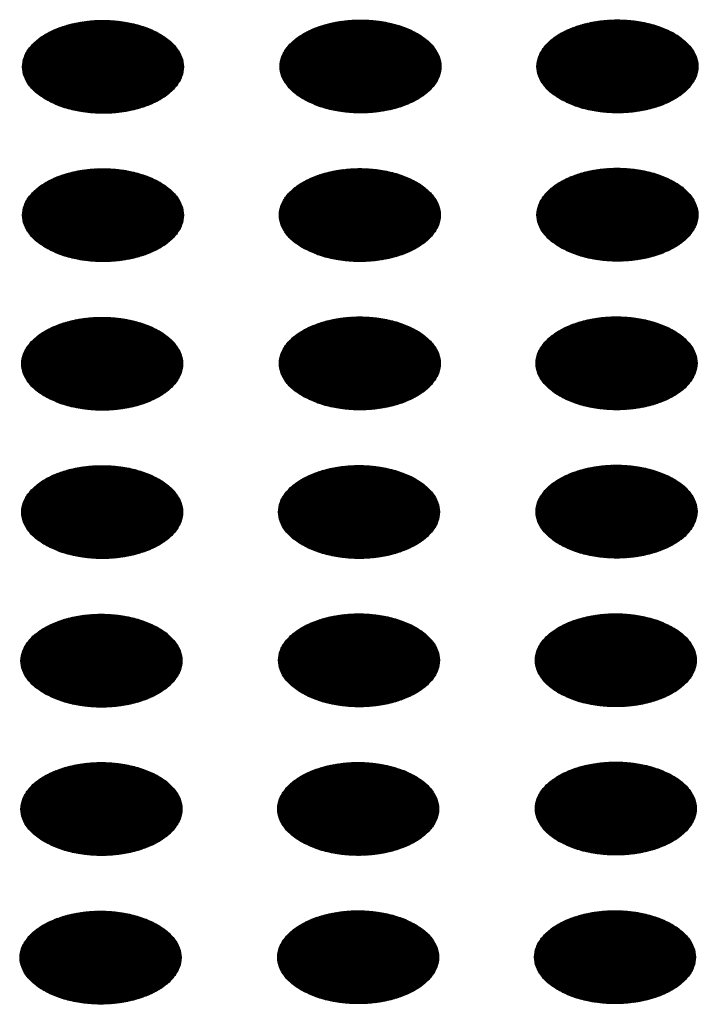
# Model space of a CAD drawing. Units: millimetres. Extents: x -15284 to -9044, y -1474 to 2910.
# Drawn here: x -9595 to -9574, y 273 to 303 of the extents above; entities that cross this region are included whole.
import ezdxf

# ---------------------------------------------------------------- set-up
doc = ezdxf.new("R2010")
doc.units = ezdxf.units.MM
doc.layers.add('1', color=7, linetype='Continuous')
pattern_1 = [(45, (0, 0), (-0.007071067812, 0.007071067812), [])]

msp = doc.modelspace()

# ---------------------------------------------------------------- hatches: boundary and pattern name
at = {"layer": '1', "linetype": 'Continuous'}
h = msp.add_hatch(dxfattribs=at)
h.set_pattern_fill('_USER', color=6, scale=0.01, angle=45, pattern_type=0)
h.set_pattern_definition(pattern_1)
edge = h.paths.add_edge_path()
edge.add_spline(control_points=[(-9593.986, 300.504), (-9593.857, 300.439), (-9593.59, 300.303), (-9593.141, 300.179), (-9592.659, 300.104), (-9592.161, 300.089), (-9591.668, 300.134), (-9591.201, 300.236), (-9590.78, 300.391), (-9590.422, 300.593), (-9590.142, 300.835), (-9589.952, 301.11), (-9589.866, 301.409), (-9589.895, 301.714), (-9590.035, 302.002), (-9590.271, 302.262), (-9590.592, 302.485), (-9590.984, 302.664), (-9591.43, 302.793), (-9591.912, 302.867), (-9592.411, 302.882), (-9592.904, 302.837), (-9593.37, 302.735), (-9593.791, 302.58), (-9594.149, 302.378), (-9594.429, 302.136), (-9594.619, 301.861), (-9594.705, 301.562), (-9594.676, 301.257), (-9594.536, 300.969), (-9594.301, 300.707), (-9594.095, 300.574), (-9593.986, 300.504)], knot_values=[0, 0, 0, 0, 0.431174, 0.897969, 1.389218, 1.891359, 2.389842, 2.870445, 3.320614, 3.730985, 4.097259, 4.422574, 4.719766, 5.010736, 5.31974, 5.664575, 6.053031, 6.484205, 6.951, 7.442249, 7.94439, 8.442873, 8.923476, 9.373645, 9.784016, 10.15029, 10.475605, 10.772798, 11.063768, 11.372771, 11.717607, 12.106062, 12.106062, 12.106062, 12.106062], degree=3, periodic=0)
h = msp.add_hatch(dxfattribs=at)
h.set_pattern_fill('_USER', color=6, scale=0.01, angle=45, pattern_type=0)
h.set_pattern_definition(pattern_1)
edge = h.paths.add_edge_path()
edge.add_spline(control_points=[(-9586.284, 300.515), (-9586.156, 300.45), (-9585.888, 300.315), (-9585.439, 300.19), (-9584.958, 300.115), (-9584.459, 300.101), (-9583.966, 300.145), (-9583.499, 300.247), (-9583.078, 300.402), (-9582.72, 300.604), (-9582.44, 300.846), (-9582.251, 301.121), (-9582.165, 301.42), (-9582.194, 301.725), (-9582.333, 302.013), (-9582.57, 302.273), (-9582.891, 302.496), (-9583.282, 302.675), (-9583.728, 302.805), (-9584.211, 302.878), (-9584.709, 302.893), (-9585.202, 302.848), (-9585.669, 302.747), (-9586.09, 302.592), (-9586.448, 302.389), (-9586.728, 302.147), (-9586.918, 301.872), (-9587.003, 301.573), (-9586.974, 301.269), (-9586.834, 300.981), (-9586.6, 300.718), (-9586.393, 300.586), (-9586.284, 300.515)], knot_values=[0, 0, 0, 0, 0.431174, 0.897969, 1.389218, 1.891359, 2.389842, 2.870445, 3.320614, 3.730985, 4.097259, 4.422574, 4.719766, 5.010736, 5.31974, 5.664575, 6.053031, 6.484205, 6.951, 7.442249, 7.94439, 8.442873, 8.923476, 9.373645, 9.784016, 10.15029, 10.475605, 10.772798, 11.063768, 11.372771, 11.717607, 12.106062, 12.106062, 12.106062, 12.106062], degree=3, periodic=0)
h = msp.add_hatch(dxfattribs=at)
h.set_pattern_fill('_USER', color=6, scale=0.01, angle=45, pattern_type=0)
h.set_pattern_definition(pattern_1)
edge = h.paths.add_edge_path()
edge.add_spline(control_points=[(-9578.606, 300.518), (-9578.478, 300.453), (-9578.21, 300.317), (-9577.761, 300.192), (-9577.28, 300.118), (-9576.781, 300.103), (-9576.288, 300.147), (-9575.822, 300.249), (-9575.4, 300.404), (-9575.043, 300.607), (-9574.762, 300.849), (-9574.573, 301.124), (-9574.487, 301.423), (-9574.516, 301.727), (-9574.655, 302.016), (-9574.892, 302.275), (-9575.213, 302.498), (-9575.604, 302.678), (-9576.05, 302.807), (-9576.533, 302.881), (-9577.031, 302.895), (-9577.524, 302.851), (-9577.991, 302.749), (-9578.412, 302.594), (-9578.77, 302.392), (-9579.05, 302.15), (-9579.24, 301.875), (-9579.325, 301.576), (-9579.296, 301.271), (-9579.157, 300.983), (-9578.922, 300.721), (-9578.715, 300.588), (-9578.606, 300.518)], knot_values=[0, 0, 0, 0, 0.431174, 0.897969, 1.389218, 1.891359, 2.389842, 2.870445, 3.320614, 3.730985, 4.097259, 4.422574, 4.719766, 5.010736, 5.31974, 5.664575, 6.053031, 6.484205, 6.951, 7.442249, 7.94439, 8.442873, 8.923476, 9.373645, 9.784016, 10.15029, 10.475605, 10.772798, 11.063768, 11.372771, 11.717607, 12.106062, 12.106062, 12.106062, 12.106062], degree=3, periodic=0)
h = msp.add_hatch(dxfattribs=at)
h.set_pattern_fill('_USER', color=6, scale=0.01, angle=45, pattern_type=0)
h.set_pattern_definition(pattern_1)
edge = h.paths.add_edge_path()
edge.add_spline(control_points=[(-9593.986, 296.069), (-9593.857, 296.004), (-9593.59, 295.868), (-9593.141, 295.743), (-9592.659, 295.669), (-9592.161, 295.654), (-9591.668, 295.698), (-9591.201, 295.8), (-9590.78, 295.955), (-9590.422, 296.158), (-9590.142, 296.4), (-9589.952, 296.675), (-9589.866, 296.974), (-9589.895, 297.278), (-9590.035, 297.567), (-9590.271, 297.826), (-9590.592, 298.05), (-9590.984, 298.229), (-9591.43, 298.358), (-9591.912, 298.432), (-9592.411, 298.446), (-9592.904, 298.402), (-9593.37, 298.3), (-9593.791, 298.145), (-9594.149, 297.943), (-9594.429, 297.701), (-9594.619, 297.426), (-9594.705, 297.127), (-9594.676, 296.822), (-9594.536, 296.534), (-9594.301, 296.272), (-9594.095, 296.139), (-9593.986, 296.069)], knot_values=[0, 0, 0, 0, 0.431174, 0.897969, 1.389218, 1.891359, 2.389842, 2.870445, 3.320614, 3.730985, 4.097259, 4.422574, 4.719766, 5.010736, 5.31974, 5.664575, 6.053031, 6.484205, 6.951, 7.442249, 7.94439, 8.442873, 8.923476, 9.373645, 9.784016, 10.15029, 10.475605, 10.772798, 11.063768, 11.372771, 11.717607, 12.106062, 12.106062, 12.106062, 12.106062], degree=3, periodic=0)
h = msp.add_hatch(dxfattribs=at)
h.set_pattern_fill('_USER', color=6, scale=0.01, angle=45, pattern_type=0)
h.set_pattern_definition(pattern_1)
edge = h.paths.add_edge_path()
edge.add_spline(control_points=[(-9586.308, 296.071), (-9586.179, 296.006), (-9585.912, 295.871), (-9585.463, 295.746), (-9584.981, 295.671), (-9584.483, 295.657), (-9583.99, 295.701), (-9583.523, 295.803), (-9583.102, 295.958), (-9582.744, 296.16), (-9582.464, 296.402), (-9582.274, 296.677), (-9582.189, 296.976), (-9582.218, 297.281), (-9582.357, 297.569), (-9582.594, 297.829), (-9582.914, 298.052), (-9583.306, 298.231), (-9583.752, 298.36), (-9584.234, 298.434), (-9584.733, 298.449), (-9585.226, 298.404), (-9585.692, 298.303), (-9586.113, 298.148), (-9586.471, 297.945), (-9586.752, 297.703), (-9586.941, 297.428), (-9587.027, 297.129), (-9586.998, 296.825), (-9586.858, 296.537), (-9586.623, 296.274), (-9586.417, 296.142), (-9586.308, 296.071)], knot_values=[0, 0, 0, 0, 0.431174, 0.897969, 1.389218, 1.891359, 2.389842, 2.870445, 3.320614, 3.730985, 4.097259, 4.422574, 4.719766, 5.010736, 5.31974, 5.664575, 6.053031, 6.484205, 6.951, 7.442249, 7.94439, 8.442873, 8.923476, 9.373645, 9.784016, 10.15029, 10.475605, 10.772798, 11.063768, 11.372771, 11.717607, 12.106062, 12.106062, 12.106062, 12.106062], degree=3, periodic=0)
h = msp.add_hatch(dxfattribs=at)
h.set_pattern_fill('_USER', color=6, scale=0.01, angle=45, pattern_type=0)
h.set_pattern_definition(pattern_1)
edge = h.paths.add_edge_path()
edge.add_spline(control_points=[(-9578.606, 296.082), (-9578.478, 296.017), (-9578.21, 295.882), (-9577.761, 295.757), (-9577.28, 295.682), (-9576.781, 295.668), (-9576.288, 295.712), (-9575.822, 295.814), (-9575.4, 295.969), (-9575.043, 296.171), (-9574.762, 296.413), (-9574.573, 296.689), (-9574.487, 296.987), (-9574.516, 297.292), (-9574.655, 297.581), (-9574.892, 297.84), (-9575.213, 298.063), (-9575.604, 298.243), (-9576.05, 298.372), (-9576.533, 298.445), (-9577.031, 298.46), (-9577.524, 298.416), (-9577.991, 298.314), (-9578.412, 298.159), (-9578.77, 297.957), (-9579.05, 297.714), (-9579.24, 297.439), (-9579.325, 297.141), (-9579.296, 296.836), (-9579.157, 296.548), (-9578.922, 296.286), (-9578.715, 296.153), (-9578.606, 296.082)], knot_values=[0, 0, 0, 0, 0.431174, 0.897969, 1.389218, 1.891359, 2.389842, 2.870445, 3.320614, 3.730985, 4.097259, 4.422574, 4.719766, 5.010736, 5.31974, 5.664575, 6.053031, 6.484205, 6.951, 7.442249, 7.94439, 8.442873, 8.923476, 9.373645, 9.784016, 10.15029, 10.475605, 10.772798, 11.063768, 11.372771, 11.717607, 12.106062, 12.106062, 12.106062, 12.106062], degree=3, periodic=0)
h = msp.add_hatch(dxfattribs=at)
h.set_pattern_fill('_USER', color=6, scale=0.01, angle=45, pattern_type=0)
h.set_pattern_definition(pattern_1)
edge = h.paths.add_edge_path()
edge.add_spline(control_points=[(-9594.009, 291.625), (-9593.881, 291.56), (-9593.613, 291.424), (-9593.165, 291.299), (-9592.683, 291.225), (-9592.184, 291.21), (-9591.692, 291.254), (-9591.225, 291.356), (-9590.804, 291.511), (-9590.446, 291.713), (-9590.166, 291.956), (-9589.976, 292.231), (-9589.89, 292.53), (-9589.919, 292.834), (-9590.059, 293.123), (-9590.295, 293.382), (-9590.616, 293.605), (-9591.007, 293.785), (-9591.454, 293.914), (-9591.936, 293.987), (-9592.434, 294.002), (-9592.927, 293.958), (-9593.394, 293.856), (-9593.815, 293.701), (-9594.173, 293.499), (-9594.453, 293.257), (-9594.643, 292.982), (-9594.729, 292.683), (-9594.7, 292.378), (-9594.56, 292.09), (-9594.325, 291.828), (-9594.119, 291.695), (-9594.009, 291.625)], knot_values=[0, 0, 0, 0, 0.431174, 0.897969, 1.389218, 1.891359, 2.389842, 2.870445, 3.320614, 3.730985, 4.097259, 4.422574, 4.719766, 5.010736, 5.31974, 5.664575, 6.053031, 6.484205, 6.951, 7.442249, 7.94439, 8.442873, 8.923476, 9.373645, 9.784016, 10.15029, 10.475605, 10.772798, 11.063768, 11.372771, 11.717607, 12.106062, 12.106062, 12.106062, 12.106062], degree=3, periodic=0)
h = msp.add_hatch(dxfattribs=at)
h.set_pattern_fill('_USER', color=6, scale=0.01, angle=45, pattern_type=0)
h.set_pattern_definition(pattern_1)
edge = h.paths.add_edge_path()
edge.add_spline(control_points=[(-9586.308, 291.636), (-9586.179, 291.571), (-9585.912, 291.435), (-9585.463, 291.311), (-9584.981, 291.236), (-9584.483, 291.221), (-9583.99, 291.266), (-9583.523, 291.368), (-9583.102, 291.523), (-9582.744, 291.725), (-9582.464, 291.967), (-9582.274, 292.242), (-9582.189, 292.541), (-9582.218, 292.846), (-9582.357, 293.134), (-9582.594, 293.394), (-9582.914, 293.617), (-9583.306, 293.796), (-9583.752, 293.925), (-9584.234, 293.999), (-9584.733, 294.014), (-9585.226, 293.969), (-9585.692, 293.867), (-9586.113, 293.712), (-9586.471, 293.51), (-9586.752, 293.268), (-9586.941, 292.993), (-9587.027, 292.694), (-9586.998, 292.389), (-9586.858, 292.101), (-9586.623, 291.839), (-9586.417, 291.706), (-9586.308, 291.636)], knot_values=[0, 0, 0, 0, 0.431174, 0.897969, 1.389218, 1.891359, 2.389842, 2.870445, 3.320614, 3.730985, 4.097259, 4.422574, 4.719766, 5.010736, 5.31974, 5.664575, 6.053031, 6.484205, 6.951, 7.442249, 7.94439, 8.442873, 8.923476, 9.373645, 9.784016, 10.15029, 10.475605, 10.772798, 11.063768, 11.372771, 11.717607, 12.106062, 12.106062, 12.106062, 12.106062], degree=3, periodic=0)
h = msp.add_hatch(dxfattribs=at)
h.set_pattern_fill('_USER', color=6, scale=0.01, angle=45, pattern_type=0)
h.set_pattern_definition(pattern_1)
edge = h.paths.add_edge_path()
edge.add_spline(control_points=[(-9578.63, 291.638), (-9578.501, 291.573), (-9578.234, 291.438), (-9577.785, 291.313), (-9577.303, 291.238), (-9576.805, 291.224), (-9576.312, 291.268), (-9575.845, 291.37), (-9575.424, 291.525), (-9575.066, 291.727), (-9574.786, 291.969), (-9574.596, 292.244), (-9574.511, 292.543), (-9574.54, 292.848), (-9574.679, 293.136), (-9574.916, 293.396), (-9575.236, 293.619), (-9575.628, 293.799), (-9576.074, 293.928), (-9576.557, 294.001), (-9577.055, 294.016), (-9577.548, 293.972), (-9578.015, 293.87), (-9578.436, 293.715), (-9578.794, 293.513), (-9579.074, 293.27), (-9579.263, 292.995), (-9579.349, 292.696), (-9579.32, 292.392), (-9579.18, 292.104), (-9578.945, 291.841), (-9578.739, 291.709), (-9578.63, 291.638)], knot_values=[0, 0, 0, 0, 0.431174, 0.897969, 1.389218, 1.891359, 2.389842, 2.870445, 3.320614, 3.730985, 4.097259, 4.422574, 4.719766, 5.010736, 5.31974, 5.664575, 6.053031, 6.484205, 6.951, 7.442249, 7.94439, 8.442873, 8.923476, 9.373645, 9.784016, 10.15029, 10.475605, 10.772798, 11.063768, 11.372771, 11.717607, 12.106062, 12.106062, 12.106062, 12.106062], degree=3, periodic=0)
h = msp.add_hatch(dxfattribs=at)
h.set_pattern_fill('_USER', color=6, scale=0.01, angle=45, pattern_type=0)
h.set_pattern_definition(pattern_1)
edge = h.paths.add_edge_path()
edge.add_spline(control_points=[(-9594.009, 287.189), (-9593.881, 287.124), (-9593.613, 286.989), (-9593.165, 286.864), (-9592.683, 286.789), (-9592.184, 286.775), (-9591.692, 286.819), (-9591.225, 286.921), (-9590.804, 287.076), (-9590.446, 287.278), (-9590.166, 287.52), (-9589.976, 287.796), (-9589.89, 288.094), (-9589.919, 288.399), (-9590.059, 288.688), (-9590.295, 288.947), (-9590.616, 289.17), (-9591.007, 289.35), (-9591.454, 289.479), (-9591.936, 289.552), (-9592.434, 289.567), (-9592.927, 289.523), (-9593.394, 289.421), (-9593.815, 289.266), (-9594.173, 289.064), (-9594.453, 288.821), (-9594.643, 288.546), (-9594.729, 288.247), (-9594.7, 287.943), (-9594.56, 287.655), (-9594.325, 287.393), (-9594.119, 287.26), (-9594.009, 287.189)], knot_values=[0, 0, 0, 0, 0.431174, 0.897969, 1.389218, 1.891359, 2.389842, 2.870445, 3.320614, 3.730985, 4.097259, 4.422574, 4.719766, 5.010736, 5.31974, 5.664575, 6.053031, 6.484205, 6.951, 7.442249, 7.94439, 8.442873, 8.923476, 9.373645, 9.784016, 10.15029, 10.475605, 10.772798, 11.063768, 11.372771, 11.717607, 12.106062, 12.106062, 12.106062, 12.106062], degree=3, periodic=0)
h = msp.add_hatch(dxfattribs=at)
h.set_pattern_fill('_USER', color=6, scale=0.01, angle=45, pattern_type=0)
h.set_pattern_definition(pattern_1)
edge = h.paths.add_edge_path()
edge.add_spline(control_points=[(-9586.332, 287.192), (-9586.203, 287.127), (-9585.935, 286.991), (-9585.487, 286.867), (-9585.005, 286.792), (-9584.507, 286.777), (-9584.014, 286.822), (-9583.547, 286.923), (-9583.126, 287.078), (-9582.768, 287.281), (-9582.488, 287.523), (-9582.298, 287.798), (-9582.212, 288.097), (-9582.241, 288.401), (-9582.381, 288.69), (-9582.617, 288.95), (-9582.938, 289.173), (-9583.329, 289.352), (-9583.776, 289.481), (-9584.258, 289.555), (-9584.756, 289.57), (-9585.249, 289.525), (-9585.716, 289.423), (-9586.137, 289.268), (-9586.495, 289.066), (-9586.775, 288.824), (-9586.965, 288.549), (-9587.051, 288.25), (-9587.022, 287.945), (-9586.882, 287.657), (-9586.647, 287.395), (-9586.441, 287.262), (-9586.332, 287.192)], knot_values=[0, 0, 0, 0, 0.431174, 0.897969, 1.389218, 1.891359, 2.389842, 2.870445, 3.320614, 3.730985, 4.097259, 4.422574, 4.719766, 5.010736, 5.31974, 5.664575, 6.053031, 6.484205, 6.951, 7.442249, 7.94439, 8.442873, 8.923476, 9.373645, 9.784016, 10.15029, 10.475605, 10.772798, 11.063768, 11.372771, 11.717607, 12.106062, 12.106062, 12.106062, 12.106062], degree=3, periodic=0)
h = msp.add_hatch(dxfattribs=at)
h.set_pattern_fill('_USER', color=6, scale=0.01, angle=45, pattern_type=0)
h.set_pattern_definition(pattern_1)
edge = h.paths.add_edge_path()
edge.add_spline(control_points=[(-9578.63, 287.203), (-9578.501, 287.138), (-9578.234, 287.002), (-9577.785, 286.878), (-9577.303, 286.803), (-9576.805, 286.789), (-9576.312, 286.833), (-9575.845, 286.935), (-9575.424, 287.09), (-9575.066, 287.292), (-9574.786, 287.534), (-9574.596, 287.809), (-9574.511, 288.108), (-9574.54, 288.413), (-9574.679, 288.701), (-9574.916, 288.961), (-9575.236, 289.184), (-9575.628, 289.363), (-9576.074, 289.492), (-9576.557, 289.566), (-9577.055, 289.581), (-9577.548, 289.536), (-9578.015, 289.435), (-9578.436, 289.279), (-9578.794, 289.077), (-9579.074, 288.835), (-9579.263, 288.56), (-9579.349, 288.261), (-9579.32, 287.956), (-9579.18, 287.669), (-9578.945, 287.406), (-9578.739, 287.273), (-9578.63, 287.203)], knot_values=[0, 0, 0, 0, 0.431174, 0.897969, 1.389218, 1.891359, 2.389842, 2.870445, 3.320614, 3.730985, 4.097259, 4.422574, 4.719766, 5.010736, 5.31974, 5.664575, 6.053031, 6.484205, 6.951, 7.442249, 7.94439, 8.442873, 8.923476, 9.373645, 9.784016, 10.15029, 10.475605, 10.772798, 11.063768, 11.372771, 11.717607, 12.106062, 12.106062, 12.106062, 12.106062], degree=3, periodic=0)
h = msp.add_hatch(dxfattribs=at)
h.set_pattern_fill('_USER', color=6, scale=0.01, angle=45, pattern_type=0)
h.set_pattern_definition(pattern_1)
edge = h.paths.add_edge_path()
edge.add_spline(control_points=[(-9594.033, 282.745), (-9593.905, 282.68), (-9593.637, 282.545), (-9593.188, 282.42), (-9592.707, 282.345), (-9592.208, 282.331), (-9591.715, 282.375), (-9591.248, 282.477), (-9590.827, 282.632), (-9590.469, 282.834), (-9590.189, 283.076), (-9590, 283.351), (-9589.914, 283.65), (-9589.943, 283.955), (-9590.082, 284.243), (-9590.319, 284.503), (-9590.64, 284.726), (-9591.031, 284.906), (-9591.477, 285.035), (-9591.96, 285.108), (-9592.458, 285.123), (-9592.951, 285.079), (-9593.418, 284.977), (-9593.839, 284.822), (-9594.197, 284.62), (-9594.477, 284.377), (-9594.667, 284.102), (-9594.752, 283.803), (-9594.723, 283.499), (-9594.584, 283.211), (-9594.349, 282.948), (-9594.142, 282.816), (-9594.033, 282.745)], knot_values=[0, 0, 0, 0, 0.431174, 0.897969, 1.389218, 1.891359, 2.389842, 2.870445, 3.320614, 3.730985, 4.097259, 4.422574, 4.719766, 5.010736, 5.31974, 5.664575, 6.053031, 6.484205, 6.951, 7.442249, 7.94439, 8.442873, 8.923476, 9.373645, 9.784016, 10.15029, 10.475605, 10.772798, 11.063768, 11.372771, 11.717607, 12.106062, 12.106062, 12.106062, 12.106062], degree=3, periodic=0)
h = msp.add_hatch(dxfattribs=at)
h.set_pattern_fill('_USER', color=6, scale=0.01, angle=45, pattern_type=0)
h.set_pattern_definition(pattern_1)
edge = h.paths.add_edge_path()
edge.add_spline(control_points=[(-9586.332, 282.757), (-9586.203, 282.692), (-9585.935, 282.556), (-9585.487, 282.431), (-9585.005, 282.357), (-9584.507, 282.342), (-9584.014, 282.386), (-9583.547, 282.488), (-9583.126, 282.643), (-9582.768, 282.845), (-9582.488, 283.088), (-9582.298, 283.363), (-9582.212, 283.662), (-9582.241, 283.966), (-9582.381, 284.255), (-9582.617, 284.514), (-9582.938, 284.737), (-9583.329, 284.917), (-9583.776, 285.046), (-9584.258, 285.119), (-9584.756, 285.134), (-9585.249, 285.09), (-9585.716, 284.988), (-9586.137, 284.833), (-9586.495, 284.631), (-9586.775, 284.389), (-9586.965, 284.113), (-9587.051, 283.815), (-9587.022, 283.51), (-9586.882, 283.222), (-9586.647, 282.96), (-9586.441, 282.827), (-9586.332, 282.757)], knot_values=[0, 0, 0, 0, 0.431174, 0.897969, 1.389218, 1.891359, 2.389842, 2.870445, 3.320614, 3.730985, 4.097259, 4.422574, 4.719766, 5.010736, 5.31974, 5.664575, 6.053031, 6.484205, 6.951, 7.442249, 7.94439, 8.442873, 8.923476, 9.373645, 9.784016, 10.15029, 10.475605, 10.772798, 11.063768, 11.372771, 11.717607, 12.106062, 12.106062, 12.106062, 12.106062], degree=3, periodic=0)
h = msp.add_hatch(dxfattribs=at)
h.set_pattern_fill('_USER', color=6, scale=0.01, angle=45, pattern_type=0)
h.set_pattern_definition(pattern_1)
edge = h.paths.add_edge_path()
edge.add_spline(control_points=[(-9578.654, 282.759), (-9578.525, 282.694), (-9578.258, 282.558), (-9577.809, 282.434), (-9577.327, 282.359), (-9576.829, 282.344), (-9576.336, 282.389), (-9575.869, 282.491), (-9575.448, 282.646), (-9575.09, 282.848), (-9574.81, 283.09), (-9574.62, 283.365), (-9574.534, 283.664), (-9574.563, 283.969), (-9574.703, 284.257), (-9574.939, 284.517), (-9575.26, 284.74), (-9575.652, 284.919), (-9576.098, 285.048), (-9576.58, 285.122), (-9577.079, 285.137), (-9577.572, 285.092), (-9578.038, 284.99), (-9578.459, 284.835), (-9578.817, 284.633), (-9579.097, 284.391), (-9579.287, 284.116), (-9579.373, 283.817), (-9579.344, 283.512), (-9579.204, 283.224), (-9578.969, 282.962), (-9578.763, 282.829), (-9578.654, 282.759)], knot_values=[0, 0, 0, 0, 0.431174, 0.897969, 1.389218, 1.891359, 2.389842, 2.870445, 3.320614, 3.730985, 4.097259, 4.422574, 4.719766, 5.010736, 5.31974, 5.664575, 6.053031, 6.484205, 6.951, 7.442249, 7.94439, 8.442873, 8.923476, 9.373645, 9.784016, 10.15029, 10.475605, 10.772798, 11.063768, 11.372771, 11.717607, 12.106062, 12.106062, 12.106062, 12.106062], degree=3, periodic=0)
h = msp.add_hatch(dxfattribs=at)
h.set_pattern_fill('_USER', color=6, scale=0.01, angle=45, pattern_type=0)
h.set_pattern_definition(pattern_1)
edge = h.paths.add_edge_path()
edge.add_spline(control_points=[(-9594.033, 278.31), (-9593.905, 278.245), (-9593.637, 278.109), (-9593.188, 277.985), (-9592.707, 277.91), (-9592.208, 277.895), (-9591.715, 277.94), (-9591.248, 278.042), (-9590.827, 278.197), (-9590.469, 278.399), (-9590.189, 278.641), (-9590, 278.916), (-9589.914, 279.215), (-9589.943, 279.52), (-9590.082, 279.808), (-9590.319, 280.068), (-9590.64, 280.291), (-9591.031, 280.47), (-9591.477, 280.599), (-9591.96, 280.673), (-9592.458, 280.688), (-9592.951, 280.643), (-9593.418, 280.541), (-9593.839, 280.386), (-9594.197, 280.184), (-9594.477, 279.942), (-9594.667, 279.667), (-9594.752, 279.368), (-9594.723, 279.063), (-9594.584, 278.775), (-9594.349, 278.513), (-9594.142, 278.38), (-9594.033, 278.31)], knot_values=[0, 0, 0, 0, 0.431174, 0.897969, 1.389218, 1.891359, 2.389842, 2.870445, 3.320614, 3.730985, 4.097259, 4.422574, 4.719766, 5.010736, 5.31974, 5.664575, 6.053031, 6.484205, 6.951, 7.442249, 7.94439, 8.442873, 8.923476, 9.373645, 9.784016, 10.15029, 10.475605, 10.772798, 11.063768, 11.372771, 11.717607, 12.106062, 12.106062, 12.106062, 12.106062], degree=3, periodic=0)
h = msp.add_hatch(dxfattribs=at)
h.set_pattern_fill('_USER', color=6, scale=0.01, angle=45, pattern_type=0)
h.set_pattern_definition(pattern_1)
edge = h.paths.add_edge_path()
edge.add_spline(control_points=[(-9586.355, 278.313), (-9586.227, 278.247), (-9585.959, 278.112), (-9585.51, 277.987), (-9585.029, 277.912), (-9584.53, 277.898), (-9584.037, 277.942), (-9583.571, 278.044), (-9583.15, 278.199), (-9582.792, 278.401), (-9582.511, 278.644), (-9582.322, 278.919), (-9582.236, 279.218), (-9582.265, 279.522), (-9582.405, 279.811), (-9582.641, 280.07), (-9582.962, 280.293), (-9583.353, 280.473), (-9583.799, 280.602), (-9584.282, 280.675), (-9584.78, 280.69), (-9585.273, 280.646), (-9585.74, 280.544), (-9586.161, 280.389), (-9586.519, 280.187), (-9586.799, 279.945), (-9586.989, 279.669), (-9587.074, 279.371), (-9587.046, 279.066), (-9586.906, 278.778), (-9586.671, 278.516), (-9586.465, 278.383), (-9586.355, 278.313)], knot_values=[0, 0, 0, 0, 0.431174, 0.897969, 1.389218, 1.891359, 2.389842, 2.870445, 3.320614, 3.730985, 4.097259, 4.422574, 4.719766, 5.010736, 5.31974, 5.664575, 6.053031, 6.484205, 6.951, 7.442249, 7.94439, 8.442873, 8.923476, 9.373645, 9.784016, 10.15029, 10.475605, 10.772798, 11.063768, 11.372771, 11.717607, 12.106062, 12.106062, 12.106062, 12.106062], degree=3, periodic=0)
h = msp.add_hatch(dxfattribs=at)
h.set_pattern_fill('_USER', color=6, scale=0.01, angle=45, pattern_type=0)
h.set_pattern_definition(pattern_1)
edge = h.paths.add_edge_path()
edge.add_spline(control_points=[(-9578.654, 278.324), (-9578.525, 278.259), (-9578.258, 278.123), (-9577.809, 277.999), (-9577.327, 277.924), (-9576.829, 277.909), (-9576.336, 277.954), (-9575.869, 278.055), (-9575.448, 278.21), (-9575.09, 278.413), (-9574.81, 278.655), (-9574.62, 278.93), (-9574.534, 279.229), (-9574.563, 279.533), (-9574.703, 279.822), (-9574.939, 280.081), (-9575.26, 280.305), (-9575.652, 280.484), (-9576.098, 280.613), (-9576.58, 280.687), (-9577.079, 280.701), (-9577.572, 280.657), (-9578.038, 280.555), (-9578.459, 280.4), (-9578.817, 280.198), (-9579.097, 279.956), (-9579.287, 279.681), (-9579.373, 279.382), (-9579.344, 279.077), (-9579.204, 278.789), (-9578.969, 278.527), (-9578.763, 278.394), (-9578.654, 278.324)], knot_values=[0, 0, 0, 0, 0.431174, 0.897969, 1.389218, 1.891359, 2.389842, 2.870445, 3.320614, 3.730985, 4.097259, 4.422574, 4.719766, 5.010736, 5.31974, 5.664575, 6.053031, 6.484205, 6.951, 7.442249, 7.94439, 8.442873, 8.923476, 9.373645, 9.784016, 10.15029, 10.475605, 10.772798, 11.063768, 11.372771, 11.717607, 12.106062, 12.106062, 12.106062, 12.106062], degree=3, periodic=0)
h = msp.add_hatch(dxfattribs=at)
h.set_pattern_fill('_USER', color=6, scale=0.01, angle=45, pattern_type=0)
h.set_pattern_definition(pattern_1)
edge = h.paths.add_edge_path()
edge.add_spline(control_points=[(-9594.057, 273.866), (-9593.928, 273.801), (-9593.661, 273.665), (-9593.212, 273.541), (-9592.73, 273.466), (-9592.232, 273.451), (-9591.739, 273.496), (-9591.272, 273.598), (-9590.851, 273.753), (-9590.493, 273.955), (-9590.213, 274.197), (-9590.023, 274.472), (-9589.938, 274.771), (-9589.967, 275.076), (-9590.106, 275.364), (-9590.343, 275.624), (-9590.663, 275.847), (-9591.055, 276.026), (-9591.501, 276.155), (-9591.983, 276.229), (-9592.482, 276.244), (-9592.975, 276.199), (-9593.442, 276.097), (-9593.863, 275.942), (-9594.22, 275.74), (-9594.501, 275.498), (-9594.69, 275.223), (-9594.776, 274.924), (-9594.747, 274.619), (-9594.607, 274.331), (-9594.372, 274.069), (-9594.166, 273.936), (-9594.057, 273.866)], knot_values=[0, 0, 0, 0, 0.431174, 0.897969, 1.389218, 1.891359, 2.389842, 2.870445, 3.320614, 3.730985, 4.097259, 4.422574, 4.719766, 5.010736, 5.31974, 5.664575, 6.053031, 6.484205, 6.951, 7.442249, 7.94439, 8.442873, 8.923476, 9.373645, 9.784016, 10.15029, 10.475605, 10.772798, 11.063768, 11.372771, 11.717607, 12.106062, 12.106062, 12.106062, 12.106062], degree=3, periodic=0)
h = msp.add_hatch(dxfattribs=at)
h.set_pattern_fill('_USER', color=6, scale=0.01, angle=45, pattern_type=0)
h.set_pattern_definition(pattern_1)
edge = h.paths.add_edge_path()
edge.add_spline(control_points=[(-9586.355, 273.877), (-9586.227, 273.812), (-9585.959, 273.677), (-9585.51, 273.552), (-9585.029, 273.477), (-9584.53, 273.463), (-9584.037, 273.507), (-9583.571, 273.609), (-9583.15, 273.764), (-9582.792, 273.966), (-9582.511, 274.208), (-9582.322, 274.483), (-9582.236, 274.782), (-9582.265, 275.087), (-9582.405, 275.375), (-9582.641, 275.635), (-9582.962, 275.858), (-9583.353, 276.037), (-9583.799, 276.167), (-9584.282, 276.24), (-9584.78, 276.255), (-9585.273, 276.21), (-9585.74, 276.109), (-9586.161, 275.954), (-9586.519, 275.751), (-9586.799, 275.509), (-9586.989, 275.234), (-9587.074, 274.935), (-9587.046, 274.631), (-9586.906, 274.343), (-9586.671, 274.08), (-9586.465, 273.948), (-9586.355, 273.877)], knot_values=[0, 0, 0, 0, 0.431174, 0.897969, 1.389218, 1.891359, 2.389842, 2.870445, 3.320614, 3.730985, 4.097259, 4.422574, 4.719766, 5.010736, 5.31974, 5.664575, 6.053031, 6.484205, 6.951, 7.442249, 7.94439, 8.442873, 8.923476, 9.373645, 9.784016, 10.15029, 10.475605, 10.772798, 11.063768, 11.372771, 11.717607, 12.106062, 12.106062, 12.106062, 12.106062], degree=3, periodic=0)
h = msp.add_hatch(dxfattribs=at)
h.set_pattern_fill('_USER', color=6, scale=0.01, angle=45, pattern_type=0)
h.set_pattern_definition(pattern_1)
edge = h.paths.add_edge_path()
edge.add_spline(control_points=[(-9578.677, 273.88), (-9578.549, 273.815), (-9578.281, 273.679), (-9577.833, 273.554), (-9577.351, 273.48), (-9576.852, 273.465), (-9576.36, 273.509), (-9575.893, 273.611), (-9575.472, 273.766), (-9575.114, 273.969), (-9574.834, 274.211), (-9574.644, 274.486), (-9574.558, 274.785), (-9574.587, 275.089), (-9574.727, 275.378), (-9574.963, 275.637), (-9575.284, 275.86), (-9575.675, 276.04), (-9576.122, 276.169), (-9576.604, 276.243), (-9577.102, 276.257), (-9577.595, 276.213), (-9578.062, 276.111), (-9578.483, 275.956), (-9578.841, 275.754), (-9579.121, 275.512), (-9579.311, 275.237), (-9579.397, 274.938), (-9579.368, 274.633), (-9579.228, 274.345), (-9578.993, 274.083), (-9578.787, 273.95), (-9578.677, 273.88)], knot_values=[0, 0, 0, 0, 0.431174, 0.897969, 1.389218, 1.891359, 2.389842, 2.870445, 3.320614, 3.730985, 4.097259, 4.422574, 4.719766, 5.010736, 5.31974, 5.664575, 6.053031, 6.484205, 6.951, 7.442249, 7.94439, 8.442873, 8.923476, 9.373645, 9.784016, 10.15029, 10.475605, 10.772798, 11.063768, 11.372771, 11.717607, 12.106062, 12.106062, 12.106062, 12.106062], degree=3, periodic=0)

# ---------------------------------------------------------------- linework, layer by layer
at = {"color": 250, "linetype": 'Continuous'}
for points in [[(-9593.986, 300.504), (-9593.595, 300.321), (-9593.147, 300.19), (-9592.662, 300.115), (-9592.16, 300.099), (-9591.663, 300.145), (-9591.194, 300.249), (-9590.773, 300.407), (-9590.417, 300.612), (-9590.144, 300.855), (-9589.963, 301.126), (-9589.885, 301.413), (-9589.911, 301.703), (-9590.041, 301.983), (-9590.269, 302.241), (-9590.586, 302.467), (-9590.976, 302.65), (-9591.424, 302.781), (-9591.91, 302.856), (-9592.411, 302.872), (-9592.908, 302.826), (-9593.377, 302.722), (-9593.799, 302.564), (-9594.154, 302.359), (-9594.428, 302.116), (-9594.608, 301.845), (-9594.686, 301.558), (-9594.66, 301.268), (-9594.53, 300.988), (-9594.302, 300.73), (-9593.986, 300.504)], [(-9586.284, 300.515), (-9585.893, 300.333), (-9585.446, 300.201), (-9584.96, 300.126), (-9584.458, 300.111), (-9583.962, 300.156), (-9583.493, 300.26), (-9583.071, 300.418), (-9582.716, 300.623), (-9582.442, 300.867), (-9582.262, 301.138), (-9582.183, 301.424), (-9582.21, 301.714), (-9582.34, 301.994), (-9582.568, 302.253), (-9582.884, 302.478), (-9583.275, 302.661), (-9583.722, 302.793), (-9584.208, 302.868), (-9584.71, 302.883), (-9585.206, 302.837), (-9585.675, 302.733), (-9586.097, 302.575), (-9586.452, 302.37), (-9586.726, 302.127), (-9586.906, 301.856), (-9586.985, 301.569), (-9586.959, 301.28), (-9586.828, 300.999), (-9586.6, 300.741), (-9586.284, 300.515)], [(-9578.606, 300.518), (-9578.216, 300.335), (-9577.768, 300.203), (-9577.282, 300.128), (-9576.78, 300.113), (-9576.284, 300.158), (-9575.815, 300.262), (-9575.393, 300.421), (-9575.038, 300.626), (-9574.764, 300.869), (-9574.584, 301.14), (-9574.505, 301.427), (-9574.532, 301.716), (-9574.662, 301.997), (-9574.89, 302.255), (-9575.206, 302.481), (-9575.597, 302.663), (-9576.045, 302.795), (-9576.53, 302.87), (-9577.032, 302.885), (-9577.528, 302.84), (-9577.998, 302.736), (-9578.419, 302.578), (-9578.775, 302.373), (-9579.048, 302.129), (-9579.228, 301.858), (-9579.307, 301.572), (-9579.281, 301.282), (-9579.151, 301.002), (-9578.922, 300.743), (-9578.606, 300.518)], [(-9593.986, 296.069), (-9593.595, 295.886), (-9593.147, 295.754), (-9592.662, 295.679), (-9592.16, 295.664), (-9591.663, 295.71), (-9591.194, 295.814), (-9590.773, 295.972), (-9590.417, 296.177), (-9590.144, 296.42), (-9589.963, 296.691), (-9589.885, 296.978), (-9589.911, 297.267), (-9590.041, 297.548), (-9590.269, 297.806), (-9590.586, 298.032), (-9590.976, 298.214), (-9591.424, 298.346), (-9591.91, 298.421), (-9592.411, 298.436), (-9592.908, 298.391), (-9593.377, 298.287), (-9593.799, 298.129), (-9594.154, 297.924), (-9594.428, 297.68), (-9594.608, 297.409), (-9594.686, 297.123), (-9594.66, 296.833), (-9594.53, 296.553), (-9594.302, 296.294), (-9593.986, 296.069)], [(-9586.308, 296.071), (-9585.917, 295.889), (-9585.469, 295.757), (-9584.984, 295.682), (-9584.482, 295.667), (-9583.986, 295.712), (-9583.516, 295.816), (-9583.095, 295.974), (-9582.739, 296.179), (-9582.466, 296.423), (-9582.286, 296.693), (-9582.207, 296.98), (-9582.233, 297.27), (-9582.363, 297.55), (-9582.592, 297.809), (-9582.908, 298.034), (-9583.298, 298.217), (-9583.746, 298.349), (-9584.232, 298.424), (-9584.734, 298.439), (-9585.23, 298.393), (-9585.699, 298.289), (-9586.121, 298.131), (-9586.476, 297.926), (-9586.75, 297.683), (-9586.93, 297.412), (-9587.009, 297.125), (-9586.982, 296.836), (-9586.852, 296.555), (-9586.624, 296.297), (-9586.308, 296.071)], [(-9578.606, 296.082), (-9578.216, 295.9), (-9577.768, 295.768), (-9577.282, 295.693), (-9576.78, 295.678), (-9576.284, 295.723), (-9575.815, 295.827), (-9575.393, 295.985), (-9575.038, 296.19), (-9574.764, 296.434), (-9574.584, 296.705), (-9574.505, 296.991), (-9574.532, 297.281), (-9574.662, 297.561), (-9574.89, 297.82), (-9575.206, 298.045), (-9575.597, 298.228), (-9576.045, 298.36), (-9576.53, 298.435), (-9577.032, 298.45), (-9577.528, 298.405), (-9577.998, 298.301), (-9578.419, 298.143), (-9578.775, 297.937), (-9579.048, 297.694), (-9579.228, 297.423), (-9579.307, 297.137), (-9579.281, 296.847), (-9579.151, 296.567), (-9578.922, 296.308), (-9578.606, 296.082)], [(-9594.009, 291.625), (-9593.619, 291.442), (-9593.171, 291.31), (-9592.685, 291.235), (-9592.184, 291.22), (-9591.687, 291.265), (-9591.218, 291.369), (-9590.796, 291.527), (-9590.441, 291.733), (-9590.167, 291.976), (-9589.987, 292.247), (-9589.909, 292.534), (-9589.935, 292.823), (-9590.065, 293.104), (-9590.293, 293.362), (-9590.609, 293.588), (-9591, 293.77), (-9591.448, 293.902), (-9591.933, 293.977), (-9592.435, 293.992), (-9592.932, 293.947), (-9593.401, 293.843), (-9593.822, 293.685), (-9594.178, 293.48), (-9594.451, 293.236), (-9594.632, 292.965), (-9594.71, 292.679), (-9594.684, 292.389), (-9594.554, 292.109), (-9594.326, 291.85), (-9594.009, 291.625)], [(-9586.308, 291.636), (-9585.917, 291.453), (-9585.469, 291.322), (-9584.984, 291.246), (-9584.482, 291.231), (-9583.986, 291.277), (-9583.516, 291.381), (-9583.095, 291.539), (-9582.739, 291.744), (-9582.466, 291.987), (-9582.286, 292.258), (-9582.207, 292.545), (-9582.233, 292.835), (-9582.363, 293.115), (-9582.592, 293.373), (-9582.908, 293.599), (-9583.298, 293.782), (-9583.746, 293.913), (-9584.232, 293.988), (-9584.734, 294.004), (-9585.23, 293.958), (-9585.699, 293.854), (-9586.121, 293.696), (-9586.476, 293.491), (-9586.75, 293.248), (-9586.93, 292.977), (-9587.009, 292.69), (-9586.982, 292.4), (-9586.852, 292.12), (-9586.624, 291.861), (-9586.308, 291.636)], [(-9578.63, 291.638), (-9578.239, 291.456), (-9577.791, 291.324), (-9577.306, 291.249), (-9576.804, 291.234), (-9576.308, 291.279), (-9575.838, 291.383), (-9575.417, 291.541), (-9575.062, 291.746), (-9574.788, 291.99), (-9574.608, 292.261), (-9574.529, 292.547), (-9574.555, 292.837), (-9574.685, 293.117), (-9574.914, 293.376), (-9575.23, 293.601), (-9575.621, 293.784), (-9576.068, 293.916), (-9576.554, 293.991), (-9577.056, 294.006), (-9577.552, 293.961), (-9578.021, 293.857), (-9578.443, 293.699), (-9578.798, 293.493), (-9579.072, 293.25), (-9579.252, 292.979), (-9579.331, 292.693), (-9579.304, 292.403), (-9579.174, 292.122), (-9578.946, 291.864), (-9578.63, 291.638)], [(-9594.009, 287.189), (-9593.619, 287.007), (-9593.171, 286.875), (-9592.685, 286.8), (-9592.184, 286.785), (-9591.687, 286.83), (-9591.218, 286.934), (-9590.796, 287.092), (-9590.441, 287.297), (-9590.167, 287.541), (-9589.987, 287.812), (-9589.909, 288.098), (-9589.935, 288.388), (-9590.065, 288.668), (-9590.293, 288.927), (-9590.609, 289.152), (-9591, 289.335), (-9591.448, 289.467), (-9591.933, 289.542), (-9592.435, 289.557), (-9592.932, 289.512), (-9593.401, 289.408), (-9593.822, 289.25), (-9594.178, 289.044), (-9594.451, 288.801), (-9594.632, 288.53), (-9594.71, 288.244), (-9594.684, 287.954), (-9594.554, 287.673), (-9594.326, 287.415), (-9594.009, 287.189)], [(-9586.332, 287.192), (-9585.941, 287.009), (-9585.493, 286.878), (-9585.008, 286.802), (-9584.506, 286.787), (-9584.009, 286.833), (-9583.54, 286.937), (-9583.119, 287.095), (-9582.763, 287.3), (-9582.489, 287.543), (-9582.309, 287.814), (-9582.231, 288.101), (-9582.257, 288.391), (-9582.387, 288.671), (-9582.615, 288.929), (-9582.932, 289.155), (-9583.322, 289.337), (-9583.77, 289.469), (-9584.255, 289.544), (-9584.757, 289.559), (-9585.254, 289.514), (-9585.723, 289.41), (-9586.144, 289.252), (-9586.5, 289.047), (-9586.774, 288.804), (-9586.954, 288.533), (-9587.032, 288.246), (-9587.006, 287.956), (-9586.876, 287.676), (-9586.648, 287.417), (-9586.332, 287.192)], [(-9578.63, 287.203), (-9578.239, 287.021), (-9577.791, 286.889), (-9577.306, 286.814), (-9576.804, 286.798), (-9576.308, 286.844), (-9575.838, 286.948), (-9575.417, 287.106), (-9575.062, 287.311), (-9574.788, 287.554), (-9574.608, 287.825), (-9574.529, 288.112), (-9574.555, 288.402), (-9574.685, 288.682), (-9574.914, 288.941), (-9575.23, 289.166), (-9575.621, 289.349), (-9576.068, 289.48), (-9576.554, 289.556), (-9577.056, 289.571), (-9577.552, 289.525), (-9578.021, 289.421), (-9578.443, 289.263), (-9578.798, 289.058), (-9579.072, 288.815), (-9579.252, 288.544), (-9579.331, 288.257), (-9579.304, 287.967), (-9579.174, 287.687), (-9578.946, 287.429), (-9578.63, 287.203)], [(-9594.033, 282.745), (-9593.643, 282.563), (-9593.195, 282.431), (-9592.709, 282.356), (-9592.207, 282.341), (-9591.711, 282.386), (-9591.242, 282.49), (-9590.82, 282.648), (-9590.465, 282.853), (-9590.191, 283.097), (-9590.011, 283.368), (-9589.932, 283.654), (-9589.959, 283.944), (-9590.089, 284.224), (-9590.317, 284.483), (-9590.633, 284.708), (-9591.024, 284.891), (-9591.472, 285.023), (-9591.957, 285.098), (-9592.459, 285.113), (-9592.955, 285.068), (-9593.425, 284.964), (-9593.846, 284.806), (-9594.201, 284.6), (-9594.475, 284.357), (-9594.655, 284.086), (-9594.734, 283.799), (-9594.708, 283.51), (-9594.578, 283.229), (-9594.349, 282.971), (-9594.033, 282.745)], [(-9586.332, 282.757), (-9585.941, 282.574), (-9585.493, 282.442), (-9585.008, 282.367), (-9584.506, 282.352), (-9584.009, 282.397), (-9583.54, 282.501), (-9583.119, 282.659), (-9582.763, 282.865), (-9582.489, 283.108), (-9582.309, 283.379), (-9582.231, 283.665), (-9582.257, 283.955), (-9582.387, 284.236), (-9582.615, 284.494), (-9582.932, 284.72), (-9583.322, 284.902), (-9583.77, 285.034), (-9584.255, 285.109), (-9584.757, 285.124), (-9585.254, 285.079), (-9585.723, 284.975), (-9586.144, 284.817), (-9586.5, 284.612), (-9586.774, 284.368), (-9586.954, 284.097), (-9587.032, 283.811), (-9587.006, 283.521), (-9586.876, 283.241), (-9586.648, 282.982), (-9586.332, 282.757)], [(-9578.654, 282.759), (-9578.263, 282.576), (-9577.815, 282.445), (-9577.33, 282.37), (-9576.828, 282.354), (-9576.331, 282.4), (-9575.862, 282.504), (-9575.441, 282.662), (-9575.085, 282.867), (-9574.812, 283.11), (-9574.631, 283.381), (-9574.553, 283.668), (-9574.579, 283.958), (-9574.709, 284.238), (-9574.937, 284.497), (-9575.254, 284.722), (-9575.644, 284.905), (-9576.092, 285.036), (-9576.578, 285.111), (-9577.079, 285.127), (-9577.576, 285.081), (-9578.045, 284.977), (-9578.467, 284.819), (-9578.822, 284.614), (-9579.096, 284.371), (-9579.276, 284.1), (-9579.355, 283.813), (-9579.328, 283.523), (-9579.198, 283.243), (-9578.97, 282.985), (-9578.654, 282.759)], [(-9594.033, 278.31), (-9593.643, 278.127), (-9593.195, 277.996), (-9592.709, 277.921), (-9592.207, 277.905), (-9591.711, 277.951), (-9591.242, 278.055), (-9590.82, 278.213), (-9590.465, 278.418), (-9590.191, 278.661), (-9590.011, 278.932), (-9589.932, 279.219), (-9589.959, 279.509), (-9590.089, 279.789), (-9590.317, 280.048), (-9590.633, 280.273), (-9591.024, 280.456), (-9591.472, 280.587), (-9591.957, 280.663), (-9592.459, 280.678), (-9592.955, 280.632), (-9593.425, 280.528), (-9593.846, 280.37), (-9594.201, 280.165), (-9594.475, 279.922), (-9594.655, 279.651), (-9594.734, 279.364), (-9594.708, 279.074), (-9594.578, 278.794), (-9594.349, 278.536), (-9594.033, 278.31)], [(-9586.355, 278.313), (-9585.965, 278.13), (-9585.517, 277.998), (-9585.031, 277.923), (-9584.529, 277.908), (-9584.033, 277.953), (-9583.564, 278.057), (-9583.142, 278.215), (-9582.787, 278.421), (-9582.513, 278.664), (-9582.333, 278.935), (-9582.254, 279.221), (-9582.281, 279.511), (-9582.411, 279.791), (-9582.639, 280.05), (-9582.955, 280.276), (-9583.346, 280.458), (-9583.794, 280.59), (-9584.279, 280.665), (-9584.781, 280.68), (-9585.277, 280.635), (-9585.747, 280.531), (-9586.168, 280.373), (-9586.524, 280.168), (-9586.797, 279.924), (-9586.977, 279.653), (-9587.056, 279.367), (-9587.03, 279.077), (-9586.9, 278.797), (-9586.672, 278.538), (-9586.355, 278.313)], [(-9578.654, 278.324), (-9578.263, 278.141), (-9577.815, 278.009), (-9577.33, 277.934), (-9576.828, 277.919), (-9576.331, 277.965), (-9575.862, 278.069), (-9575.441, 278.227), (-9575.085, 278.432), (-9574.812, 278.675), (-9574.631, 278.946), (-9574.553, 279.233), (-9574.579, 279.522), (-9574.709, 279.803), (-9574.937, 280.061), (-9575.254, 280.287), (-9575.644, 280.469), (-9576.092, 280.601), (-9576.578, 280.676), (-9577.079, 280.691), (-9577.576, 280.646), (-9578.045, 280.542), (-9578.467, 280.384), (-9578.822, 280.179), (-9579.096, 279.935), (-9579.276, 279.665), (-9579.355, 279.378), (-9579.328, 279.088), (-9579.198, 278.808), (-9578.97, 278.549), (-9578.654, 278.324)], [(-9594.057, 273.866), (-9593.666, 273.683), (-9593.218, 273.552), (-9592.733, 273.477), (-9592.231, 273.461), (-9591.735, 273.507), (-9591.265, 273.611), (-9590.844, 273.769), (-9590.489, 273.974), (-9590.215, 274.217), (-9590.035, 274.488), (-9589.956, 274.775), (-9589.982, 275.065), (-9590.112, 275.345), (-9590.341, 275.603), (-9590.657, 275.829), (-9591.047, 276.012), (-9591.495, 276.143), (-9591.981, 276.218), (-9592.483, 276.234), (-9592.979, 276.188), (-9593.448, 276.084), (-9593.87, 275.926), (-9594.225, 275.721), (-9594.499, 275.478), (-9594.679, 275.207), (-9594.758, 274.92), (-9594.731, 274.63), (-9594.601, 274.35), (-9594.373, 274.092), (-9594.057, 273.866)], [(-9586.355, 273.877), (-9585.965, 273.695), (-9585.517, 273.563), (-9585.031, 273.488), (-9584.529, 273.473), (-9584.033, 273.518), (-9583.564, 273.622), (-9583.142, 273.78), (-9582.787, 273.985), (-9582.513, 274.229), (-9582.333, 274.5), (-9582.254, 274.786), (-9582.281, 275.076), (-9582.411, 275.356), (-9582.639, 275.615), (-9582.955, 275.84), (-9583.346, 276.023), (-9583.794, 276.155), (-9584.279, 276.23), (-9584.781, 276.245), (-9585.277, 276.199), (-9585.747, 276.095), (-9586.168, 275.937), (-9586.524, 275.732), (-9586.797, 275.489), (-9586.977, 275.218), (-9587.056, 274.931), (-9587.03, 274.642), (-9586.9, 274.361), (-9586.672, 274.103), (-9586.355, 273.877)], [(-9578.677, 273.88), (-9578.287, 273.697), (-9577.839, 273.565), (-9577.353, 273.49), (-9576.852, 273.475), (-9576.355, 273.52), (-9575.886, 273.624), (-9575.464, 273.783), (-9575.109, 273.988), (-9574.835, 274.231), (-9574.655, 274.502), (-9574.577, 274.789), (-9574.603, 275.078), (-9574.733, 275.359), (-9574.961, 275.617), (-9575.277, 275.843), (-9575.668, 276.025), (-9576.116, 276.157), (-9576.601, 276.232), (-9577.103, 276.247), (-9577.6, 276.202), (-9578.069, 276.098), (-9578.49, 275.94), (-9578.846, 275.735), (-9579.12, 275.491), (-9579.3, 275.22), (-9579.378, 274.934), (-9579.352, 274.644), (-9579.222, 274.364), (-9578.994, 274.105), (-9578.677, 273.88)]]:
    msp.add_spline(points, degree=3, dxfattribs=at)

doc.saveas('drawing.dxf')
